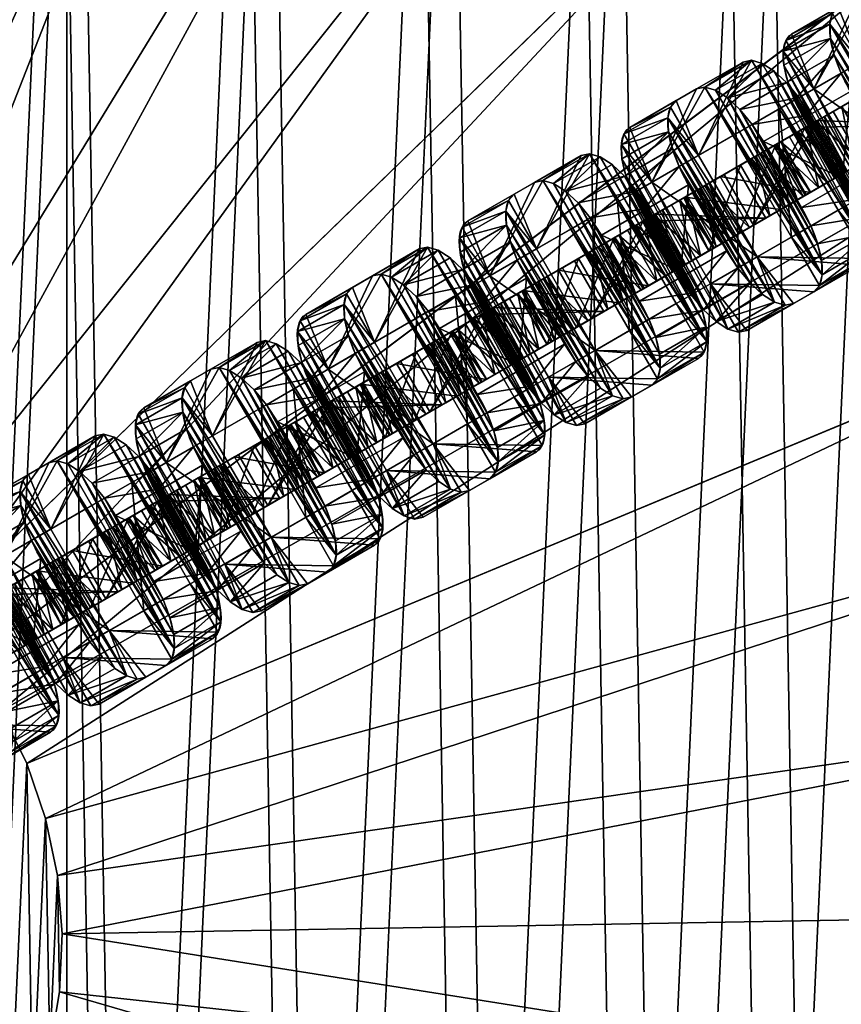
# Model space of a CAD drawing. Extents: x -120 to 210, y -1500 to 0.
# Drawn here: x 76 to 146, y -1331 to -1247 of the extents above; entities that cross this region are included whole.
import ezdxf

# ---------------------------------------------------------------- set-up
doc = ezdxf.new("R2010")
doc.units = 0
doc.layers.get('0').update_dxf_attribs({"linetype": 'CONTINUOUS'})

# ---------------------------------------------------------------- blocks, each defined once
blk = doc.blocks.new('GROUP_40')
for p, q in [((5.003, 19.77, 5), (5.003, 19.77)), ((23.25, 20, 5), (6.75, 20, 5)), ((23.25, 20), (6.75, 20)), ((6.75, 20, 5), (6.75, 20)), ((24.997, 19.77, 5), (23.25, 20, 5)), ((24.997, 19.77), (23.25, 20)), ((23.25, 20, 5), (23.25, 20)), ((26.625, 19.096, 5), (24.997, 19.77, 5)), ((26.625, 19.096), (24.997, 19.77)), ((24.997, 19.77, 5), (24.997, 19.77)), ((3.375, 19.096, 5), (3.375, 19.096)), ((28.023, 18.023, 5), (26.625, 19.096, 5)), ((28.023, 18.023), (26.625, 19.096)), ((26.625, 19.096, 5), (26.625, 19.096)), ((1.977, 18.023, 5), (1.977, 18.023)), ((29.096, 16.625, 5), (28.023, 18.023, 5)), ((29.096, 16.625), (28.023, 18.023)), ((28.023, 18.023, 5), (28.023, 18.023)), ((0.904, 16.625, 5), (0.904, 16.625)), ((29.77, 14.997, 5), (29.096, 16.625, 5)), ((29.77, 14.997), (29.096, 16.625)), ((29.096, 16.625, 5), (29.096, 16.625)), ((0.23, 14.997, 5), (0.23, 14.997)), ((5, 15, 5), (5, 5, 5)), ((25, 15, 5), (5, 15, 5)), ((25, 15), (5, 15)), ((5, 15), (5, 5)), ((5, 15, 5), (5, 15)), ((25, 5, 5), (25, 15, 5)), ((25, 5), (25, 15)), ((25, 15, 5), (25, 15)), ((30, 13.25, 5), (29.77, 14.997, 5)), ((30, 13.25), (29.77, 14.997)), ((29.77, 14.997, 5), (29.77, 14.997)), ((0, 13.25, 5), (0, 6.75, 5)), ((0, 13.25), (0, 6.75)), ((0, 13.25, 5), (0, 13.25)), ((30, 6.75, 5), (30, 13.25, 5)), ((30, 6.75), (30, 13.25)), ((30, 13.25, 5), (30, 13.25)), ((0.23, 5.003, 5), (0, 6.75, 5)), ((0.23, 5.003), (0, 6.75)), ((0, 6.75, 5), (0, 6.75)), ((30, 6.75, 5), (30, 6.75)), ((0.904, 3.375, 5), (0.23, 5.003, 5)), ((0.904, 3.375), (0.23, 5.003)), ((0.23, 5.003, 5), (0.23, 5.003)), ((5, 5, 5), (25, 5, 5)), ((5, 5), (25, 5)), ((5, 5, 5), (5, 5)), ((25, 5, 5), (25, 5)), ((29.77, 5.003, 5), (29.77, 5.003)), ((1.977, 1.977, 5), (0.904, 3.375, 5)), ((1.977, 1.977), (0.904, 3.375)), ((0.904, 3.375, 5), (0.904, 3.375)), ((29.096, 3.375, 5), (29.096, 3.375)), ((3.375, 0.904, 5), (1.977, 1.977, 5)), ((3.375, 0.904), (1.977, 1.977)), ((1.977, 1.977, 5), (1.977, 1.977)), ((28.023, 1.977, 5), (28.023, 1.977)), ((5.003, 0.23, 5), (3.375, 0.904, 5)), ((5.003, 0.23), (3.375, 0.904)), ((3.375, 0.904, 5), (3.375, 0.904)), ((26.625, 0.904, 5), (26.625, 0.904)), ((6.75, 0, 5), (5.003, 0.23, 5)), ((6.75, 0), (5.003, 0.23)), ((5.003, 0.23, 5), (5.003, 0.23)), ((6.75, 0, 5), (23.25, 0, 5)), ((6.75, 0), (23.25, 0)), ((23.25, 0, 5), (23.25, 0)), ((24.997, 0.23, 5), (24.997, 0.23)), ((6.75, 0, 5), (6.75, 0))]:
    blk.add_line(p, q)
at = {"extrusion": (0, 0, -1)}
for centre, start, end in [((-6.75, 13.25, -5), 0, 90), ((-6.75, 13.25), 0, 90), ((-23.25, 6.75, -5), 180, 270), ((-23.25, 6.75), 180, 270)]:
    blk.add_arc(centre, 6.75, start, end, dxfattribs=at)
mesh = blk.add_polyface()
corners = [(0, 6.75, 5), (0.23, 14.997, 5), (0, 13.25, 5), (0.23, 5.003, 5), (0.904, 16.625, 5), (0.904, 3.375, 5), (1.977, 18.023, 5), (1.977, 1.977, 5), (3.375, 19.096, 5), (3.375, 0.904, 5), (5.003, 0.23, 5), (5, 5, 5), (5, 15, 5), (25, 5, 5), (6.75, 0, 5), (23.25, 0, 5), (24.997, 0.23, 5), (26.625, 0.904, 5), (25, 15, 5), (5.003, 19.77, 5), (6.75, 20, 5), (23.25, 20, 5), (24.997, 19.77, 5), (26.625, 19.096, 5), (28.023, 1.977, 5), (28.023, 18.023, 5), (29.096, 3.375, 5), (29.096, 16.625, 5), (29.77, 5.003, 5), (29.77, 14.997, 5), (30, 6.75, 5), (30, 13.25, 5)]
mesh.append_faces([[corners[k] for k in face] for face in [(0, 1, 2), (29, 30, 31)]], dxfattribs={"vtx0": -1})
mesh.append_faces([[corners[k] for k in face] for face in [(1, 3, 4), (4, 5, 6), (6, 7, 8), (11, 10, 13), (13, 17, 18), (19, 18, 20), (20, 18, 21), (21, 18, 22), (22, 18, 23), (23, 24, 25), (25, 26, 27), (27, 28, 29)]], dxfattribs={"vtx0": -1, "vtx1": -1})
mesh.append_faces([[corners[k] for k in face] for face in [(8, 10, 11), (23, 18, 17)]], dxfattribs={"vtx0": -1, "vtx1": -1, "vtx2": -1})
mesh.append_faces([[corners[k] for k in face] for face in [(1, 0, 3), (4, 3, 5), (6, 5, 7), (8, 7, 9), (8, 9, 10), (8, 11, 12), (13, 10, 14), (13, 14, 15), (13, 15, 16), (13, 16, 17), (12, 19, 8), (19, 12, 18), (23, 17, 24), (25, 24, 26), (27, 26, 28), (29, 28, 30)]], dxfattribs={"vtx0": -1, "vtx2": -1})
mesh = blk.add_polyface()
corners = [(5.003, 19.77), (5, 15), (3.375, 19.096), (25, 15), (6.75, 20), (23.25, 20), (24.997, 19.77), (26.625, 19.096), (25, 5), (0.23, 14.997), (0, 6.75), (0, 13.25), (0.23, 5.003), (0.904, 16.625), (0.904, 3.375), (1.977, 18.023), (1.977, 1.977), (3.375, 0.904), (5.003, 0.23), (5, 5), (6.75, 0), (23.25, 0), (24.997, 0.23), (26.625, 0.904), (28.023, 18.023), (28.023, 1.977), (29.096, 16.625), (29.096, 3.375), (29.77, 14.997), (29.77, 5.003), (30, 13.25), (30, 6.75)]
mesh.append_faces([[corners[k] for k in face] for face in [(9, 10, 11), (29, 30, 31)]], dxfattribs={"vtx0": -1})
mesh.append_faces([[corners[k] for k in face] for face in [(0, 1, 2), (1, 0, 3), (3, 7, 8), (10, 9, 12), (12, 13, 14), (14, 15, 16), (16, 2, 17), (17, 2, 18), (19, 2, 1), (18, 8, 20), (20, 8, 21), (21, 8, 22), (22, 8, 23), (23, 24, 25), (25, 26, 27), (27, 28, 29)]], dxfattribs={"vtx0": -1, "vtx1": -1})
mesh.append_faces([[corners[k] for k in face] for face in [(18, 2, 19), (23, 8, 7)]], dxfattribs={"vtx0": -1, "vtx1": -1, "vtx2": -1})
mesh.append_faces([[corners[k] for k in face] for face in [(3, 0, 4), (3, 4, 5), (3, 5, 6), (3, 6, 7), (12, 9, 13), (14, 13, 15), (16, 15, 2), (18, 19, 8), (23, 7, 24), (25, 24, 26), (27, 26, 28), (29, 28, 30)]], dxfattribs={"vtx0": -1, "vtx2": -1})
mesh = blk.add_polyface()
corners = [(3.375, 19.096, 5), (5.003, 19.77), (3.375, 19.096), (5.003, 19.77, 5)]
mesh.append_faces([[corners[k] for k in face] for face in [(0, 1, 2), (1, 0, 3)]], dxfattribs={"vtx0": -1})
mesh = blk.add_polyface()
corners = [(5.003, 19.77, 5), (6.75, 20), (5.003, 19.77), (6.75, 20, 5)]
mesh.append_faces([[corners[k] for k in face] for face in [(0, 1, 2), (1, 0, 3)]], dxfattribs={"vtx0": -1})
mesh = blk.add_polyface()
corners = [(6.75, 20, 5), (23.25, 20), (6.75, 20), (23.25, 20, 5)]
mesh.append_faces([[corners[k] for k in face] for face in [(0, 1, 2), (1, 0, 3)]], dxfattribs={"vtx0": -1})
mesh = blk.add_polyface()
corners = [(23.25, 20, 5), (24.997, 19.77), (23.25, 20), (24.997, 19.77, 5)]
mesh.append_faces([[corners[k] for k in face] for face in [(0, 1, 2), (1, 0, 3)]], dxfattribs={"vtx0": -1})
mesh = blk.add_polyface()
corners = [(24.997, 19.77, 5), (26.625, 19.096), (24.997, 19.77), (26.625, 19.096, 5)]
mesh.append_faces([[corners[k] for k in face] for face in [(0, 1, 2), (1, 0, 3)]], dxfattribs={"vtx0": -1})
mesh = blk.add_polyface()
corners = [(1.977, 18.023, 5), (3.375, 19.096), (1.977, 18.023), (3.375, 19.096, 5)]
mesh.append_faces([[corners[k] for k in face] for face in [(0, 1, 2), (1, 0, 3)]], dxfattribs={"vtx0": -1})
mesh = blk.add_polyface()
corners = [(26.625, 19.096, 5), (28.023, 18.023), (26.625, 19.096), (28.023, 18.023, 5)]
mesh.append_faces([[corners[k] for k in face] for face in [(0, 1, 2), (1, 0, 3)]], dxfattribs={"vtx0": -1})
mesh = blk.add_polyface()
corners = [(1.977, 18.023, 5), (0.904, 16.625), (0.904, 16.625, 5), (1.977, 18.023)]
mesh.append_faces([[corners[k] for k in face] for face in [(0, 1, 2), (1, 0, 3)]], dxfattribs={"vtx0": -1})
mesh = blk.add_polyface()
corners = [(28.023, 18.023), (29.096, 16.625, 5), (29.096, 16.625), (28.023, 18.023, 5)]
mesh.append_faces([[corners[k] for k in face] for face in [(0, 1, 2), (1, 0, 3)]], dxfattribs={"vtx0": -1})
mesh = blk.add_polyface()
corners = [(0.904, 16.625, 5), (0.23, 14.997), (0.23, 14.997, 5), (0.904, 16.625)]
mesh.append_faces([[corners[k] for k in face] for face in [(0, 1, 2), (1, 0, 3)]], dxfattribs={"vtx0": -1})
mesh = blk.add_polyface()
corners = [(29.096, 16.625), (29.77, 14.997, 5), (29.77, 14.997), (29.096, 16.625, 5)]
mesh.append_faces([[corners[k] for k in face] for face in [(0, 1, 2), (1, 0, 3)]], dxfattribs={"vtx0": -1})
mesh = blk.add_polyface()
corners = [(0.23, 14.997, 5), (0, 13.25), (0, 13.25, 5), (0.23, 14.997)]
mesh.append_faces([[corners[k] for k in face] for face in [(0, 1, 2), (1, 0, 3)]], dxfattribs={"vtx0": -1})
mesh = blk.add_polyface()
corners = [(25, 15, 5), (5, 15), (25, 15), (5, 15, 5)]
mesh.append_faces([[corners[k] for k in face] for face in [(0, 1, 2), (1, 0, 3)]], dxfattribs={"vtx0": -1})
mesh = blk.add_polyface()
corners = [(5, 15), (5, 5, 5), (5, 5), (5, 15, 5)]
mesh.append_faces([[corners[k] for k in face] for face in [(0, 1, 2), (1, 0, 3)]], dxfattribs={"vtx0": -1})
mesh = blk.add_polyface()
corners = [(25, 15, 5), (25, 5), (25, 5, 5), (25, 15)]
mesh.append_faces([[corners[k] for k in face] for face in [(0, 1, 2), (1, 0, 3)]], dxfattribs={"vtx0": -1})
mesh = blk.add_polyface()
corners = [(29.77, 14.997), (30, 13.25, 5), (30, 13.25), (29.77, 14.997, 5)]
mesh.append_faces([[corners[k] for k in face] for face in [(0, 1, 2), (1, 0, 3)]], dxfattribs={"vtx0": -1})
mesh = blk.add_polyface()
corners = [(0, 13.25, 5), (0, 6.75), (0, 6.75, 5), (0, 13.25)]
mesh.append_faces([[corners[k] for k in face] for face in [(0, 1, 2), (1, 0, 3)]], dxfattribs={"vtx0": -1})
mesh = blk.add_polyface()
corners = [(30, 13.25), (30, 6.75, 5), (30, 6.75), (30, 13.25, 5)]
mesh.append_faces([[corners[k] for k in face] for face in [(0, 1, 2), (1, 0, 3)]], dxfattribs={"vtx0": -1})
mesh = blk.add_polyface()
corners = [(0, 6.75, 5), (0.23, 5.003), (0.23, 5.003, 5), (0, 6.75)]
mesh.append_faces([[corners[k] for k in face] for face in [(0, 1, 2), (1, 0, 3)]], dxfattribs={"vtx0": -1})
mesh = blk.add_polyface()
corners = [(30, 6.75), (29.77, 5.003, 5), (29.77, 5.003), (30, 6.75, 5)]
mesh.append_faces([[corners[k] for k in face] for face in [(0, 1, 2), (1, 0, 3)]], dxfattribs={"vtx0": -1})
mesh = blk.add_polyface()
corners = [(0.23, 5.003, 5), (0.904, 3.375), (0.904, 3.375, 5), (0.23, 5.003)]
mesh.append_faces([[corners[k] for k in face] for face in [(0, 1, 2), (1, 0, 3)]], dxfattribs={"vtx0": -1})
mesh = blk.add_polyface()
corners = [(5, 5, 5), (25, 5), (5, 5), (25, 5, 5)]
mesh.append_faces([[corners[k] for k in face] for face in [(0, 1, 2), (1, 0, 3)]], dxfattribs={"vtx0": -1})
mesh = blk.add_polyface()
corners = [(29.77, 5.003), (29.096, 3.375, 5), (29.096, 3.375), (29.77, 5.003, 5)]
mesh.append_faces([[corners[k] for k in face] for face in [(0, 1, 2), (1, 0, 3)]], dxfattribs={"vtx0": -1})
mesh = blk.add_polyface()
corners = [(0.904, 3.375, 5), (1.977, 1.977), (1.977, 1.977, 5), (0.904, 3.375)]
mesh.append_faces([[corners[k] for k in face] for face in [(0, 1, 2), (1, 0, 3)]], dxfattribs={"vtx0": -1})
mesh = blk.add_polyface()
corners = [(29.096, 3.375), (28.023, 1.977, 5), (28.023, 1.977), (29.096, 3.375, 5)]
mesh.append_faces([[corners[k] for k in face] for face in [(0, 1, 2), (1, 0, 3)]], dxfattribs={"vtx0": -1})
mesh = blk.add_polyface()
corners = [(3.375, 0.904, 5), (1.977, 1.977), (3.375, 0.904), (1.977, 1.977, 5)]
mesh.append_faces([[corners[k] for k in face] for face in [(0, 1, 2), (1, 0, 3)]], dxfattribs={"vtx0": -1})
mesh = blk.add_polyface()
corners = [(28.023, 1.977, 5), (26.625, 0.904), (28.023, 1.977), (26.625, 0.904, 5)]
mesh.append_faces([[corners[k] for k in face] for face in [(0, 1, 2), (1, 0, 3)]], dxfattribs={"vtx0": -1})
mesh = blk.add_polyface()
corners = [(5.003, 0.23, 5), (3.375, 0.904), (5.003, 0.23), (3.375, 0.904, 5)]
mesh.append_faces([[corners[k] for k in face] for face in [(0, 1, 2), (1, 0, 3)]], dxfattribs={"vtx0": -1})
mesh = blk.add_polyface()
corners = [(26.625, 0.904, 5), (24.997, 0.23), (26.625, 0.904), (24.997, 0.23, 5)]
mesh.append_faces([[corners[k] for k in face] for face in [(0, 1, 2), (1, 0, 3)]], dxfattribs={"vtx0": -1})
mesh = blk.add_polyface()
corners = [(6.75, 0, 5), (5.003, 0.23), (6.75, 0), (5.003, 0.23, 5)]
mesh.append_faces([[corners[k] for k in face] for face in [(0, 1, 2), (1, 0, 3)]], dxfattribs={"vtx0": -1})
mesh = blk.add_polyface()
corners = [(23.25, 0, 5), (6.75, 0), (23.25, 0), (6.75, 0, 5)]
mesh.append_faces([[corners[k] for k in face] for face in [(0, 1, 2), (1, 0, 3)]], dxfattribs={"vtx0": -1})
mesh = blk.add_polyface()
corners = [(24.997, 0.23, 5), (23.25, 0), (24.997, 0.23), (23.25, 0, 5)]
mesh.append_faces([[corners[k] for k in face] for face in [(0, 1, 2), (1, 0, 3)]], dxfattribs={"vtx0": -1})
blk = doc.blocks.new('KOMPONENT_15')
at = {"color": 254, "extrusion": (-0.794197, 0.45853, 0.398749), "rotation": 90.0000000000007}
for p in [(-71.903, 46.172, 33.848), (-71.903, 86.172, 33.848), (-71.903, 126.172, 33.848), (-71.903, 166.172, 33.848), (-71.903, 206.172, 33.848), (-71.903, 246.172, 33.848), (-71.903, 286.172, 33.848)]:
    blk.add_blockref('GROUP_40', p, dxfattribs=at)
at = {"color": 254, "extrusion": (0.5, 0.866025, -1.38417e-13), "rotation": 113.499999999985}
for p in [(16.118, 79.165, 79.403), (0.168, 115.847, 79.403), (-15.782, 152.529, 79.403), (-31.732, 189.212, 79.403), (-47.682, 225.894, 79.403), (-63.632, 262.577, 79.403)]:
    blk.add_blockref('GROUP_40', p, dxfattribs=at)
blk = doc.blocks.new('GRUPA_1')
at = {"color": 250}
for p, q in [((80, 1500, 2200), (80, 0, 2200)), ((80, 1420, 2120), (80, 0, 2120))]:
    blk.add_line(p, q, dxfattribs=at)
mesh = blk.add_polyface(dxfattribs=at)
corners = [(80, 0, 2200), (0, 1500, 2200), (0, 0, 2200), (80, 1500, 2200)]
mesh.append_faces([[corners[k] for k in face] for face in [(0, 1, 2), (1, 0, 3)]], dxfattribs={"vtx0": -1, "color": 250})
mesh = blk.add_polyface(dxfattribs=at)
corners = [(80, 0, 2120), (80, 1500, 2200), (80, 0, 2200), (80, 1420, 2120), (80, 1420), (80, 1500, 0)]
mesh.append_faces([[corners[k] for k in face] for face in [(0, 1, 2), (1, 4, 5)]], dxfattribs={"vtx0": -1, "color": 250})
mesh.append_faces([[corners[k] for k in face] for face in [(1, 0, 3), (1, 3, 4)]], dxfattribs={"vtx0": -1, "vtx2": -1, "color": 250})
mesh = blk.add_polyface(dxfattribs=at)
corners = [(80, 1420, 2120), (0, 0, 2120), (0, 1420, 2120), (80, 0, 2120)]
mesh.append_faces([[corners[k] for k in face] for face in [(0, 1, 2), (1, 0, 3)]], dxfattribs={"vtx0": -1, "color": 250})
blk = doc.blocks.new('GRUPA_14')
at = {"color": 18}
mesh = blk.add_polyface(dxfattribs=at)
corners = [(7.402, 121.526, 38.726), (6.812, 155.309, 38.726), (6.04, 138.399, 38.726), (9.689, 171.99, 38.726), (10.859, 104.955, 38.726), (14.642, 188.177, 38.726), (16.374, 88.951, 38.726), (21.578, 203.619, 38.726), (23.844, 73.761, 38.726), (30.401, 218.065, 38.726), (33.166, 59.631, 38.726), (40.958, 231.297, 38.726), (44.179, 46.776, 38.726), (53.097, 243.096, 38.726), (56.722, 35.408, 38.726), (66.613, 253.286, 38.726), (70.586, 25.695, 38.726), (81.305, 261.695, 38.726), (85.562, 17.804, 38.726), (96.931, 268.204, 38.726), (101.406, 11.844, 38.726), (113.252, 272.696, 38.726), (117.874, 7.926, 38.726), (130.006, 275.114, 38.726), (134.702, 6.093, 38.726), (146.931, 275.405, 38.726), (151.627, 6.393, 38.726), (163.76, 273.581, 38.726), (168.382, 8.803, 38.726), (180.226, 269.654, 38.726), (184.701, 13.302, 38.726), (196.073, 263.703, 38.726), (200.33, 19.804, 38.726), (211.045, 255.804, 38.726), (215.017, 28.22, 38.726), (224.913, 246.098, 38.726), (228.539, 38.404, 38.726), (237.451, 234.724, 38.726), (240.672, 50.208, 38.726), (248.47, 221.874, 38.726), (251.236, 63.435, 38.726), (257.785, 207.74, 38.726), (260.052, 77.886, 38.726), (265.262, 192.553, 38.726), (266.994, 93.324, 38.726), (270.77, 176.546, 38.726), (271.939, 109.513, 38.726), (274.235, 159.977, 38.726), (274.825, 126.194, 38.726), (275.589, 143.104, 38.726)]
mesh.append_faces([[corners[k] for k in face] for face in [(0, 1, 2), (47, 48, 49)]], dxfattribs={"vtx0": -1, "color": 18})
mesh.append_faces([[corners[k] for k in face] for face in [(1, 0, 3), (3, 4, 5), (5, 6, 7), (7, 8, 9), (9, 10, 11), (11, 12, 13), (13, 14, 15), (15, 16, 17), (17, 18, 19), (19, 20, 21), (21, 22, 23), (23, 24, 25), (25, 26, 27), (27, 28, 29), (29, 30, 31), (31, 32, 33), (33, 34, 35), (35, 36, 37), (37, 38, 39), (39, 40, 41), (41, 42, 43), (43, 44, 45), (45, 46, 47)]], dxfattribs={"vtx0": -1, "vtx1": -1, "color": 18})
mesh.append_faces([[corners[k] for k in face] for face in [(3, 0, 4), (5, 4, 6), (7, 6, 8), (9, 8, 10), (11, 10, 12), (13, 12, 14), (15, 14, 16), (17, 16, 18), (19, 18, 20), (21, 20, 22), (23, 22, 24), (25, 24, 26), (27, 26, 28), (29, 28, 30), (31, 30, 32), (33, 32, 34), (35, 34, 36), (37, 36, 38), (39, 38, 40), (41, 40, 42), (43, 42, 44), (45, 44, 46), (47, 46, 48)]], dxfattribs={"vtx0": -1, "vtx2": -1, "color": 18})
blk = doc.blocks.new('GRUPA_13')
at = {"color": 18}
for p, q in [((212.624, 258.992, 30), (160.421, 173.469, 0)), ((227.008, 248.925, 30), (164.496, 170.617, 0)), ((240.012, 237.129, 30), (168.18, 167.275, 0)), ((251.44, 223.801, 30), (171.418, 163.5, 0)), ((261.101, 209.141, 30), (174.154, 159.347, 0)), ((268.857, 193.39, 30), (176.352, 154.884, 0)), ((274.569, 176.789, 30), (177.97, 150.181, 0)), ((174.154, 159.347, 0), (176.352, 154.884, 0)), ((278.163, 159.604, 30), (178.988, 145.312, 0)), ((176.352, 154.884, 0), (177.97, 150.181, 0)), ((177.97, 150.181, 0), (178.988, 145.312, 0)), ((178.988, 145.312, 0), (179.386, 140.355, 0)), ((279.567, 142.103, 30), (179.386, 140.355, 0)), ((179.386, 140.355, 0), (179.161, 135.386, 0)), ((179.161, 135.386, 0), (178.314, 130.484, 0)), ((278.775, 124.564, 30), (179.161, 135.386, 0))]:
    blk.add_line(p, q, dxfattribs=at)
mesh = blk.add_polyface(dxfattribs=at)
corners = [(1.412, 119.723, 1078.187), (0.801, 154.761, 1078.187), (0, 137.223, 1078.187), (3.785, 172.063, 1078.187), (4.998, 102.536, 1078.187), (8.922, 188.851, 1078.187), (10.718, 85.937, 1078.187), (16.115, 204.867, 1078.187), (18.466, 70.183, 1078.187), (25.266, 219.85, 1078.187), (28.134, 55.528, 1078.187), (36.216, 233.574, 1078.187), (39.557, 42.194, 1078.187), (48.805, 245.811, 1078.187), (52.566, 30.404, 1078.187), (62.824, 256.38, 1078.187), (66.945, 20.33, 1078.187), (78.062, 265.102, 1078.187), (82.477, 12.146, 1078.187), (94.269, 271.853, 1078.187), (98.91, 5.965, 1078.187), (111.196, 276.511, 1078.187), (115.99, 1.9, 1078.187), (128.573, 279.02, 1078.187), (133.444, 0, 1078.187), (146.127, 279.322, 1078.187), (150.998, 0.311, 1078.187), (163.582, 277.43, 1078.187), (168.376, 2.811, 1078.187), (180.66, 273.357, 1078.187), (185.301, 7.477, 1078.187), (197.096, 267.184, 1078.187), (201.511, 14.22, 1078.187), (212.624, 258.992, 1078.187), (216.744, 22.949, 1078.187), (227.008, 248.925, 1078.187), (230.768, 33.512, 1078.187), (240.012, 237.128, 1078.187), (243.352, 45.755, 1078.187), (251.44, 223.801, 1078.187), (254.309, 59.473, 1078.187), (261.101, 209.141, 1078.187), (263.452, 74.461, 1078.187), (268.857, 193.39, 1078.187), (270.653, 90.473, 1078.187), (274.569, 176.789, 1078.187), (275.782, 107.264, 1078.187), (278.163, 159.603, 1078.187), (278.775, 124.564, 1078.187), (279.567, 142.103, 1078.187)]
mesh.append_faces([[corners[k] for k in face] for face in [(0, 1, 2), (47, 48, 49)]], dxfattribs={"vtx0": -1, "color": 18})
mesh.append_faces([[corners[k] for k in face] for face in [(1, 0, 3), (3, 4, 5), (5, 6, 7), (7, 8, 9), (9, 10, 11), (11, 12, 13), (13, 14, 15), (15, 16, 17), (17, 18, 19), (19, 20, 21), (21, 22, 23), (23, 24, 25), (25, 26, 27), (27, 28, 29), (29, 30, 31), (31, 32, 33), (33, 34, 35), (35, 36, 37), (37, 38, 39), (39, 40, 41), (41, 42, 43), (43, 44, 45), (45, 46, 47)]], dxfattribs={"vtx0": -1, "vtx1": -1, "color": 18})
mesh.append_faces([[corners[k] for k in face] for face in [(3, 0, 4), (5, 4, 6), (7, 6, 8), (9, 8, 10), (11, 10, 12), (13, 12, 14), (15, 14, 16), (17, 16, 18), (19, 18, 20), (21, 20, 22), (23, 22, 24), (25, 24, 26), (27, 26, 28), (29, 28, 30), (31, 30, 32), (33, 32, 34), (35, 34, 36), (37, 36, 38), (39, 38, 40), (41, 40, 42), (43, 42, 44), (45, 44, 46), (47, 46, 48)]], dxfattribs={"vtx0": -1, "vtx2": -1, "color": 18})
mesh = blk.add_polyface(dxfattribs=at)
corners = [(163.582, 277.43, 30), (151.366, 177.539, 0), (146.527, 178.693, 0), (180.66, 273.357, 30)]
mesh.append_faces([[corners[k] for k in face] for face in [(0, 1, 2), (1, 0, 3)]], dxfattribs={"vtx0": -1, "color": 18})
mesh = blk.add_polyface(dxfattribs=at)
corners = [(180.66, 273.357, 30), (156.022, 175.79, 0), (151.366, 177.539, 0), (197.096, 267.184, 30)]
mesh.append_faces([[corners[k] for k in face] for face in [(0, 1, 2), (1, 0, 3)]], dxfattribs={"vtx0": -1, "color": 18})
mesh = blk.add_polyface(dxfattribs=at)
corners = [(197.096, 267.184, 30), (160.421, 173.469, 0), (156.022, 175.79, 0), (212.624, 258.992, 30)]
mesh.append_faces([[corners[k] for k in face] for face in [(0, 1, 2), (1, 0, 3)]], dxfattribs={"vtx0": -1, "color": 18})
mesh = blk.add_polyface(dxfattribs=at)
corners = [(212.624, 258.992, 30), (164.496, 170.617, 0), (160.421, 173.469, 0), (227.008, 248.925, 30)]
mesh.append_faces([[corners[k] for k in face] for face in [(0, 1, 2), (1, 0, 3)]], dxfattribs={"vtx0": -1, "color": 18})
mesh = blk.add_polyface(dxfattribs=at)
corners = [(227.008, 248.925, 30), (168.18, 167.275, 0), (164.496, 170.617, 0), (240.012, 237.129, 30)]
mesh.append_faces([[corners[k] for k in face] for face in [(0, 1, 2), (1, 0, 3)]], dxfattribs={"vtx0": -1, "color": 18})
mesh = blk.add_polyface(dxfattribs=at)
corners = [(240.012, 237.129, 30), (171.418, 163.5, 0), (168.18, 167.275, 0), (251.44, 223.801, 30)]
mesh.append_faces([[corners[k] for k in face] for face in [(0, 1, 2), (1, 0, 3)]], dxfattribs={"vtx0": -1, "color": 18})
mesh = blk.add_polyface(dxfattribs=at)
corners = [(251.44, 223.801, 30), (174.154, 159.347, 0), (171.418, 163.5, 0), (261.101, 209.141, 30)]
mesh.append_faces([[corners[k] for k in face] for face in [(0, 1, 2), (1, 0, 3)]], dxfattribs={"vtx0": -1, "color": 18})
mesh = blk.add_polyface(dxfattribs=at)
corners = [(261.101, 209.141, 30), (176.352, 154.884, 0), (174.154, 159.347, 0), (268.857, 193.39, 30)]
mesh.append_faces([[corners[k] for k in face] for face in [(0, 1, 2), (1, 0, 3)]], dxfattribs={"vtx0": -1, "color": 18})
mesh = blk.add_polyface(dxfattribs=at)
corners = [(268.857, 193.39, 30), (177.97, 150.181, 0), (176.352, 154.884, 0), (274.569, 176.789, 30)]
mesh.append_faces([[corners[k] for k in face] for face in [(0, 1, 2), (1, 0, 3)]], dxfattribs={"vtx0": -1, "color": 18})
mesh = blk.add_polyface(dxfattribs=at)
corners = [(100.411, 143.941, 0), (100.584, 134.014, 0), (100.184, 138.972, 0), (101.256, 148.842, 0), (101.6, 129.145, 0), (102.711, 153.598, 0), (103.22, 124.443, 0), (104.749, 158.135, 0), (105.415, 119.98, 0), (107.342, 162.38, 0), (108.154, 115.828, 0), (110.444, 166.268, 0), (111.39, 112.05, 0), (114.011, 169.735, 0), (115.076, 108.71, 0), (117.982, 172.729, 0), (119.15, 105.856, 0), (122.299, 175.2, 0), (123.55, 103.537, 0), (126.891, 177.113, 0), (128.205, 101.786, 0), (131.686, 178.433, 0), (133.044, 100.635, 0), (136.609, 179.143, 0), (137.989, 100.096), (141.582, 179.229, 0), (142.962, 100.184, 0), (146.527, 178.693, 0), (147.885, 100.893, 0), (151.366, 177.539, 0), (152.68, 102.215, 0), (156.022, 175.79, 0), (157.272, 104.125, 0), (160.421, 173.469, 0), (161.588, 106.598, 0), (164.496, 170.617, 0), (165.561, 109.59, 0), (168.18, 167.275, 0), (169.126, 113.059, 0), (171.418, 163.5, 0), (172.23, 116.945, 0), (174.154, 159.347, 0), (174.82, 121.191, 0), (176.352, 154.884, 0), (176.861, 125.727, 0), (177.97, 150.181, 0), (178.314, 130.484, 0), (178.988, 145.312, 0), (179.161, 135.386, 0), (179.386, 140.355, 0)]
mesh.append_faces([[corners[k] for k in face] for face in [(0, 1, 2), (48, 47, 49)]], dxfattribs={"vtx0": -1, "color": 18})
mesh.append_faces([[corners[k] for k in face] for face in [(1, 3, 4), (4, 5, 6), (6, 7, 8), (8, 9, 10), (10, 11, 12), (12, 13, 14), (14, 15, 16), (16, 17, 18), (18, 19, 20), (20, 21, 22), (22, 23, 24), (24, 25, 26), (26, 27, 28), (28, 29, 30), (30, 31, 32), (32, 33, 34), (34, 35, 36), (36, 37, 38), (38, 39, 40), (40, 41, 42), (42, 43, 44), (44, 45, 46), (46, 47, 48)]], dxfattribs={"vtx0": -1, "vtx1": -1, "color": 18})
mesh.append_faces([[corners[k] for k in face] for face in [(1, 0, 3), (4, 3, 5), (6, 5, 7), (8, 7, 9), (10, 9, 11), (12, 11, 13), (14, 13, 15), (16, 15, 17), (18, 17, 19), (20, 19, 21), (22, 21, 23), (24, 23, 25), (26, 25, 27), (28, 27, 29), (30, 29, 31), (32, 31, 33), (34, 33, 35), (36, 35, 37), (38, 37, 39), (40, 39, 41), (42, 41, 43), (44, 43, 45), (46, 45, 47)]], dxfattribs={"vtx0": -1, "vtx2": -1, "color": 18})
mesh = blk.add_polyface(dxfattribs=at)
corners = [(274.569, 176.789, 30), (178.988, 145.312, 0), (177.97, 150.181, 0), (278.163, 159.604, 30)]
mesh.append_faces([[corners[k] for k in face] for face in [(0, 1, 2), (1, 0, 3)]], dxfattribs={"vtx0": -1, "color": 18})
mesh = blk.add_polyface(dxfattribs=at)
corners = [(278.163, 159.604, 30), (179.386, 140.355, 0), (178.988, 145.312, 0), (279.567, 142.103, 30)]
mesh.append_faces([[corners[k] for k in face] for face in [(0, 1, 2), (1, 0, 3)]], dxfattribs={"vtx0": -1, "color": 18})
mesh = blk.add_polyface(dxfattribs=at)
corners = [(179.386, 140.355, 0), (278.775, 124.564, 30), (179.161, 135.386, 0), (279.567, 142.103, 30)]
mesh.append_faces([[corners[k] for k in face] for face in [(0, 1, 2), (1, 0, 3)]], dxfattribs={"vtx0": -1, "color": 18})
mesh = blk.add_polyface(dxfattribs=at)
corners = [(179.161, 135.386, 0), (275.782, 107.264, 30), (178.314, 130.484, 0), (278.775, 124.564, 30)]
mesh.append_faces([[corners[k] for k in face] for face in [(0, 1, 2), (1, 0, 3)]], dxfattribs={"vtx0": -1, "color": 18})

msp = doc.modelspace()

# ---------------------------------------------------------------- block references
for name, p in [('GRUPA_1', (0, -1500, 0)), ('GRUPA_14', (-100.816, -1466.752, 1641.936)), ('GRUPA_13', (-99.785, -1465.664, 561.494))]:
    msp.add_blockref(name, p)
at = {"rotation": 240}
msp.add_blockref('KOMPONENT_15', (102.955, -1187.928, 1682.698), dxfattribs=at)

doc.saveas('drawing.dxf')
